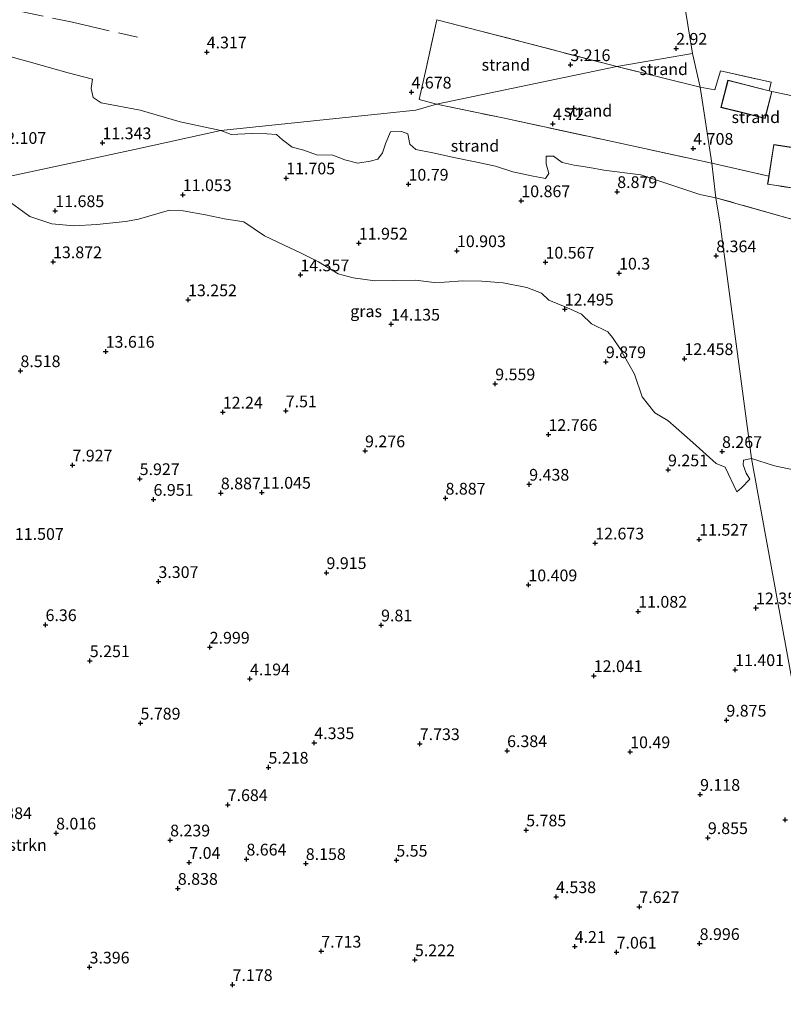
# Model space of a CAD drawing. Units: metres. Extents: x 29995 to 40010, y 399999 to 406252.
# Drawn here: x 31674 to 31836, y 401677 to 401887 of the extents above; entities that cross this region are included whole.
import ezdxf
from ezdxf.enums import TextEntityAlignment as Align

# ---------------------------------------------------------------- set-up
doc = ezdxf.new("R2010")
doc.units = ezdxf.units.M
doc.linetypes.add('IE-TERREINAFSCHEIDING', pattern=[10, 8, -2])
doc.layers.get('0').update_dxf_attribs({"lineweight": 25})
for name, color, linetype, lineweight in [('B-ME-GR-STRUIKEN-GV-B6', 93, 'Continuous', 18), ('B-ME-GW-HOOGTEPUNT-S-B1', 10, 'Continuous', 25), ('B-ME-IE-GRASLAND-GV-B6', 93, 'Continuous', 18), ('B-ME-IE-GRONDWERKLIJN-GROND_NIETINGERICHT-GV-B6', 253, 'Continuous', 18), ('B-ME-IE-HULPGEOMETRIE-L-B1', 53, 'Continuous', 18), ('B-ME-IE-TERREINAFSCHEIDING-RASTERHEKWERK-L-B1', 8, 'IE-TERREINAFSCHEIDING', 18), ('B-ME-KG-KADASTRAAL-DAKRAND-L-B1', 13, 'Continuous', 18), ('B-ME-OG-BEBOUWING-GV-B6', 173, 'Continuous', 18)]:
    doc.layers.add(name, color=color, linetype=linetype, lineweight=lineweight)
doc.styles.add('NLCS-ISO', font='NLCS-ISO.TTF')

# ---------------------------------------------------------------- blocks, each defined once
blk = doc.blocks.new('hoogtepunt')
for p, q in [((-0.5, 0), (0.5, 0)), ((0, 0.5), (0, -0.5))]:
    blk.add_line(p, q)

msp = doc.modelspace()

# ---------------------------------------------------------------- linework, layer by layer
at = {"layer": 'B-ME-GR-STRUIKEN-GV-B6'}
for points in [[(31671.08, 401848.42, 11.99), (31675.73, 401845.04, 11.99), (31680.46, 401843.43, 11.99), (31685.11, 401843.05, 11.99), (31690, 401843.3, 12.16), (31696.13, 401843.98, 12.16), (31698.91, 401844.45, 12.15), (31705.48, 401846.39, 11.41), (31708.4, 401846.2, 11.41), (31713.16, 401845.36, 11.41), (31717.16, 401844.53, 11.42), (31721.33, 401843.87, 11.42), (31725.72, 401840.91, 11.82), (31729.76, 401838.99, 12.15), (31733.49, 401837.23, 12.57), (31737.17, 401835.39, 13.01), (31741.35, 401832.8, 13.34), (31744.54, 401831.95, 13.34), (31749.16, 401831.3, 13.26), (31753.2, 401831.37, 12.77), (31757.83, 401831.48, 12.77), (31761.81, 401830.97, 12.74), (31763.99, 401831.02, 11.87), (31767.92, 401831.32, 11.87), (31771.99, 401831.25, 11.87), (31776.48, 401830.92, 11.87), (31781.54, 401829.87, 11.87), (31784.64, 401828.69, 11.87), (31786.24, 401827.18, 12.03), (31790.06, 401825.64, 12.03), (31793.19, 401824.19, 12.05), (31795.33, 401822.13, 12), (31798.8, 401820.47, 11), (31799.79, 401819.26, 11), (31801.38, 401816.82, 10.73), (31803.21, 401813.54, 10.48), (31804.44, 401811.41, 10.06), (31806.09, 401806.61, 10.02), (31808.8, 401803.21, 9.85), (31811.56, 401801.57, 9.18), (31816.88, 401796.92, 8.74), (31821.82, 401792.41, 8.86), (31823.73, 401791.63, 8.72), (31826.2, 401786.37, 8.27), (31827.22, 401787.25, 8.27), (31829, 401789.08, 8.06), (31828.25, 401790.38, 8.07), (31827.58, 401792.14, 8.54), (31827.68, 401793.16, 8.94), (31829.36, 401793.47, 9.1), (31854, 401658.64, 10.96)], [(31854, 401658.64, 10.96), (31829.36, 401793.47, 9.1), (31834.27, 401791.89, 9.1), (31843.03, 401790.07, 9.1)]]:
    msp.add_polyline3d(points, dxfattribs=at)
at = {"layer": 'B-ME-IE-GRASLAND-GV-B6'}
for points in [[(31664.25, 401881.09, 6.77), (31675.61, 401877.98, 6.77), (31683.92, 401875.63, 6.77), (31689.08, 401874.26, 6.88), (31688.82, 401872.3, 7.21), (31689.23, 401870.37, 7.5), (31690.91, 401869.23, 7.5), (31699.21, 401867.68, 7.67), (31707.76, 401865.17, 8.01), (31716.37, 401863.31, 8.43), (31698.01, 401859.26, 11), (31665.28, 401852.28, 11.99)], [(31665.28, 401852.28, 11.99), (31698.01, 401859.26, 11), (31716.37, 401863.31, 8.43), (31718.57, 401862.51, 8.43), (31722.96, 401862.7, 8.42), (31726.19, 401862.64, 8.05), (31728.28, 401862.52, 8.05), (31729.55, 401861.32, 8.05), (31731.61, 401859.78, 8.39), (31734.05, 401859.18, 8.39), (31736.79, 401858.15, 8.63), (31740.27, 401858.06, 8.63), (31742.79, 401857.07, 8.63), (31745.53, 401856.4, 8.63), (31748.19, 401856.81, 8.63), (31749.79, 401857.25, 8.63), (31750.8, 401858.57, 8.57), (31751.54, 401860.71, 7.7), (31752.55, 401863.07, 6.72), (31754.84, 401863.16, 6.72), (31756.23, 401862.61, 6.72), (31756.64, 401860.44, 7.03), (31757.94, 401859.3, 7.56), (31761.86, 401858.53, 7.9), (31766.02, 401857.57, 7.9), (31770.53, 401856.68, 7.9), (31774.85, 401855.73, 7.9), (31778.54, 401854.53, 7.9), (31782.55, 401853.71, 7.9), (31785.51, 401853.14, 8.15), (31786.2, 401854.15, 8.11), (31785.68, 401856.26, 7.14), (31785.67, 401857.89, 6.75), (31787.2, 401857.89, 6.75), (31789.06, 401856.52, 7.17), (31791.61, 401855.94, 7.17), (31794.89, 401855.49, 7.17), (31797.94, 401854.91, 7.17), (31805.81, 401853.91, 6.62), (31818.37, 401849.71, 6.58), (31821.79, 401849.03, 6.6)], [(31821.79, 401849.03, 6.6), (31822.65, 401843.37, 8.41), (31829.36, 401793.47, 9.1), (31827.68, 401793.16, 8.94), (31827.58, 401792.14, 8.54), (31828.25, 401790.38, 8.07), (31829, 401789.08, 8.06), (31827.22, 401787.25, 8.27), (31826.2, 401786.37, 8.27), (31823.73, 401791.63, 8.72), (31821.82, 401792.41, 8.86), (31816.88, 401796.92, 8.74), (31811.56, 401801.57, 9.18), (31808.8, 401803.21, 9.85), (31806.09, 401806.61, 10.02), (31804.44, 401811.41, 10.06), (31803.21, 401813.54, 10.48), (31801.38, 401816.82, 10.73), (31799.79, 401819.26, 11), (31798.8, 401820.47, 11), (31795.33, 401822.13, 12), (31793.19, 401824.19, 12.05), (31790.06, 401825.64, 12.03), (31786.24, 401827.18, 12.03), (31784.64, 401828.69, 11.87), (31781.54, 401829.87, 11.87), (31776.48, 401830.92, 11.87), (31771.99, 401831.25, 11.87), (31767.92, 401831.32, 11.87), (31763.99, 401831.02, 11.87), (31761.81, 401830.97, 12.74), (31757.83, 401831.48, 12.77), (31753.2, 401831.37, 12.77), (31749.16, 401831.3, 13.26), (31744.54, 401831.95, 13.34), (31741.35, 401832.8, 13.34), (31737.17, 401835.39, 13.01), (31733.49, 401837.23, 12.57), (31729.76, 401838.99, 12.15), (31725.72, 401840.91, 11.82), (31721.33, 401843.87, 11.42), (31717.16, 401844.53, 11.42), (31713.16, 401845.36, 11.41), (31708.4, 401846.2, 11.41), (31705.48, 401846.39, 11.41), (31698.91, 401844.45, 12.15), (31696.13, 401843.98, 12.16), (31690, 401843.3, 12.16), (31685.11, 401843.05, 11.99), (31680.46, 401843.43, 11.99), (31675.73, 401845.04, 11.99), (31671.08, 401848.42, 11.99)], [(31829.36, 401793.47, 9.1), (31822.65, 401843.37, 8.41), (31821.79, 401849.03, 6.6), (31835.11, 401845.26, 6.53), (31851.82, 401840.52, 6.14)], [(31843.03, 401790.07, 9.1), (31834.27, 401791.89, 9.1), (31829.36, 401793.47, 9.1)]]:
    msp.add_polyline3d(points, dxfattribs=at)
at = {"layer": 'B-ME-IE-GRONDWERKLIJN-GROND_NIETINGERICHT-GV-B6'}
for points in [[(31783.4, 402085.34, -1.86), (31816.82, 401879.73, 3.09), (31800.7, 401876.96, 3.05), (31779.97, 401882.37, 2.93), (31762.36, 401886.88, 2.92), (31760.12, 401876.53, 3.81), (31758.62, 401869.95, 4.87), (31762.32, 401868.96, 4.87), (31757.94, 401867.68, 5.12), (31716.37, 401863.31, 8.43), (31707.76, 401865.17, 8.01), (31699.21, 401867.68, 7.67), (31690.91, 401869.23, 7.5), (31689.23, 401870.37, 7.5), (31688.82, 401872.3, 7.21), (31689.08, 401874.26, 6.88), (31683.92, 401875.63, 6.77), (31675.61, 401877.98, 6.77), (31664.25, 401881.09, 6.77), (31657.46, 401879.65, 6.79), (31645.38, 401883.14, 6.68), (31631.27, 401886.04, 6.68), (31624.98, 401887.27, 6.68)], [(31839.46, 401870.46, 3.57), (31833.71, 401871.67, 3.34), (31833.12, 401871.82, 3.34), (31833.55, 401873.62, 3.24), (31822.77, 401876.06, 3.15), (31821.57, 401871.99, 3.43), (31818.46, 401872.57, 3.43), (31816.82, 401879.73, 3.09), (31783.4, 402085.34, -1.86)], [(31800.7, 401876.96, 3.05), (31762.32, 401868.96, 4.87), (31758.62, 401869.95, 4.87), (31760.12, 401876.53, 3.81), (31762.36, 401886.88, 2.92), (31779.97, 401882.37, 2.93), (31800.7, 401876.96, 3.05)], [(31800.7, 401876.96, 3.05), (31816.82, 401879.73, 3.09), (31818.46, 401872.57, 3.43), (31800.7, 401876.96, 3.05)], [(31800.7, 401876.96, 3.05), (31818.46, 401872.57, 3.43), (31820.9, 401856.35, 5), (31797.75, 401861.39, 4.95), (31776.4, 401866.03, 4.87), (31762.32, 401868.96, 4.87), (31800.7, 401876.96, 3.05)], [(31820.9, 401856.35, 5), (31818.46, 401872.57, 3.43), (31821.57, 401871.99, 3.43), (31822.77, 401876.06, 3.15), (31833.55, 401873.62, 3.24), (31833.12, 401871.82, 3.34), (31824.32, 401874.05, 3.34), (31822.86, 401868.27, 4.18), (31827.77, 401867.03, 4.18), (31832.25, 401865.9, 4.18), (31833.71, 401871.67, 3.34), (31839.46, 401870.46, 3.57), (31843.84, 401869.19, 3.63), (31845.55, 401865.98, 3.84), (31844.34, 401858.79, 4.7), (31834.09, 401860.37, 4.7), (31833.05, 401853.62, 5.06), (31820.9, 401856.35, 5)], [(31821.79, 401849.03, 6.6), (31818.37, 401849.71, 6.58), (31805.81, 401853.91, 6.62), (31797.94, 401854.91, 7.17), (31794.89, 401855.49, 7.17), (31791.61, 401855.94, 7.17), (31789.06, 401856.52, 7.17), (31787.2, 401857.89, 6.75), (31785.67, 401857.89, 6.75), (31785.68, 401856.26, 7.14), (31786.2, 401854.15, 8.11), (31785.51, 401853.14, 8.15), (31782.55, 401853.71, 7.9), (31778.54, 401854.53, 7.9), (31774.85, 401855.73, 7.9), (31770.53, 401856.68, 7.9), (31766.02, 401857.57, 7.9), (31761.86, 401858.53, 7.9), (31757.94, 401859.3, 7.56), (31756.64, 401860.44, 7.03), (31756.23, 401862.61, 6.72), (31754.84, 401863.16, 6.72), (31752.55, 401863.07, 6.72), (31751.54, 401860.71, 7.7), (31750.8, 401858.57, 8.57), (31749.79, 401857.25, 8.63), (31748.19, 401856.81, 8.63), (31745.53, 401856.4, 8.63), (31742.79, 401857.07, 8.63), (31740.27, 401858.06, 8.63), (31736.79, 401858.15, 8.63), (31734.05, 401859.18, 8.39), (31731.61, 401859.78, 8.39), (31729.55, 401861.32, 8.05), (31728.28, 401862.52, 8.05), (31726.19, 401862.64, 8.05), (31722.96, 401862.7, 8.42), (31718.57, 401862.51, 8.43), (31716.37, 401863.31, 8.43), (31757.94, 401867.68, 5.12), (31762.32, 401868.96, 4.87), (31776.4, 401866.03, 4.87), (31797.75, 401861.39, 4.95), (31820.9, 401856.35, 5), (31821.24, 401853.28, 5.24), (31821.79, 401849.03, 6.6)], [(31851.82, 401840.52, 6.14), (31835.11, 401845.26, 6.53), (31821.79, 401849.03, 6.6), (31821.24, 401853.28, 5.24), (31820.9, 401856.35, 5), (31833.05, 401853.62, 5.06), (31832.79, 401851.9, 5.15), (31834.72, 401851.6, 5.15), (31835.82, 401851.43, 5.15), (31839.28, 401850.9, 5.15)]]:
    msp.add_polyline3d(points, dxfattribs=at)
at = {"layer": 'B-ME-IE-HULPGEOMETRIE-L-B1'}
for points in [[(31816.82, 401879.73, 3.09), (31783.4, 402085.34, -1.86), (31781.63, 402102.28, -1.86)], [(31816.82, 401879.73, 3.09), (31800.7, 401876.96, 3.05), (31762.32, 401868.96, 4.87), (31757.94, 401867.68, 5.12), (31716.37, 401863.31, 8.43), (31698.01, 401859.26, 11), (31665.28, 401852.28, 11.99), (31476.86, 401824.34, 8.11)], [(31890.63, 401413.88, 7.59), (31890.13, 401426.65, 6.08), (31857.21, 401651.58, 10.98), (31856.45, 401653.2, 10.84), (31855.09, 401657.14, 10.93), (31854, 401658.64, 10.96), (31829.36, 401793.47, 9.1), (31822.65, 401843.37, 8.41), (31821.79, 401849.03, 6.6), (31821.24, 401853.28, 5.24), (31820.9, 401856.35, 5), (31818.46, 401872.57, 3.43), (31816.82, 401879.73, 3.09)]]:
    msp.add_polyline3d(points, dxfattribs=at)
at = {"layer": 'B-ME-IE-TERREINAFSCHEIDING-RASTERHEKWERK-L-B1'}
for p, q in [((31800.7, 401876.96, 3.05), (31818.46, 401872.57, 3.43)), ((31820.9, 401856.35, 5), (31833.05, 401853.62, 5.06)), ((31821.79, 401849.03, 6.6), (31818.37, 401849.71, 6.58))]:
    msp.add_line(p, q, dxfattribs=at)
for points in [[(31651.26, 401893.21, 4.63), (31670.78, 401889.29, 4.54), (31684.85, 401886.38, 4.71), (31698.66, 401883.19, 4.68)], [(31762.32, 401868.96, 4.87), (31758.62, 401869.95, 4.87), (31760.12, 401876.53, 3.81), (31762.36, 401886.88, 2.92), (31779.97, 401882.37, 2.93), (31800.7, 401876.96, 3.05)], [(31818.46, 401872.57, 3.43), (31821.57, 401871.99, 3.43), (31822.77, 401876.06, 3.15), (31833.55, 401873.62, 3.24), (31833.12, 401871.82, 3.34)], [(31844.34, 401858.79, 4.7), (31845.55, 401865.98, 3.84), (31843.84, 401869.19, 3.63), (31839.46, 401870.46, 3.57), (31833.71, 401871.67, 3.34)], [(31762.32, 401868.96, 4.87), (31776.4, 401866.03, 4.87), (31797.75, 401861.39, 4.95), (31820.9, 401856.35, 5)], [(31955.14, 401809.45, 7.07), (31934.73, 401815.43, 7.07), (31914.85, 401821.55, 7.07), (31896.53, 401827.69, 7.06), (31883.05, 401830.88, 6.42), (31866.54, 401836.01, 6), (31851.82, 401840.52, 6.14), (31835.11, 401845.26, 6.53), (31821.79, 401849.03, 6.6)]]:
    msp.add_polyline3d(points, dxfattribs=at)
at = {"layer": 'B-ME-KG-KADASTRAAL-DAKRAND-L-B1'}
for points in [[(31827.78, 401867.08, 7.46), (31822.92, 401868.3, 7.46), (31824.36, 401873.98, 7.42), (31833.65, 401871.64, 7.41), (31832.22, 401865.96, 7.41), (31827.78, 401867.08, 7.46)], [(31839.29, 401850.95, 9.24), (31835.83, 401851.48, 9.24), (31834.72, 401851.65, 6.69), (31832.84, 401851.94, 6.69), (31834.13, 401860.31, 6.65), (31844.28, 401858.75, 6.65), (31843.99, 401856.89, 6.82), (31843.85, 401855.97, 9.31), (31842.99, 401850.38, 9.36), (31839.29, 401850.95, 9.24)]]:
    msp.add_polyline3d(points, dxfattribs=at)
at = {"layer": 'B-ME-OG-BEBOUWING-GV-B6'}
for points in [[(31833.12, 401871.82, 3.34), (31833.71, 401871.67, 3.34), (31832.25, 401865.9, 4.18), (31827.77, 401867.03, 4.18), (31822.86, 401868.27, 4.18), (31824.32, 401874.05, 3.34), (31833.12, 401871.82, 3.34)], [(31844.34, 401858.79, 4.7), (31844.04, 401856.88, 4.7), (31843.9, 401855.96, 4.7), (31843.03, 401850.32, 5.15), (31839.28, 401850.9, 5.15), (31835.82, 401851.43, 5.15), (31834.72, 401851.6, 5.15), (31832.79, 401851.9, 5.15), (31833.05, 401853.62, 5.06), (31834.09, 401860.37, 4.7), (31844.34, 401858.79, 4.7)]]:
    msp.add_polyline3d(points, dxfattribs=at)

# ---------------------------------------------------------------- block references
at = {"layer": 'B-ME-GW-HOOGTEPUNT-S-B1', "rotation": 90}
for p in [(31713.39, 401880.05, 4.32), (31713.39, 401880.05, 4.32), (31813.31, 401880.83, 2.92), (31813.31, 401880.83, 2.92), (31790.8, 401877.34, 3.22), (31790.8, 401877.34, 3.22), (31756.98, 401871.5, 4.68), (31756.98, 401871.5, 4.68), (31787.07, 401864.77, 4.72), (31787.07, 401864.77, 4.72), (31691.2, 401860.7, 11.34), (31691.2, 401860.7, 11.34), (31816.97, 401859.52, 4.71), (31816.97, 401859.52, 4.71), (31730.31, 401853.22, 11.7), (31730.31, 401853.22, 11.7), (31756.35, 401851.88, 10.79), (31756.35, 401851.88, 10.79), (31708.3, 401849.65, 11.05), (31708.3, 401849.65, 11.05), (31800.77, 401850.31, 8.88), (31800.77, 401850.31, 8.88), (31780.36, 401848.36, 10.87), (31780.36, 401848.36, 10.87), (31681.17, 401846.24, 11.68), (31681.17, 401846.24, 11.68), (31745.77, 401839.33, 11.95), (31745.77, 401839.33, 11.95), (31766.66, 401837.72, 10.9), (31766.66, 401837.72, 10.9), (31680.69, 401835.36, 13.87), (31680.69, 401835.36, 13.87), (31785.5, 401835.28, 10.57), (31785.5, 401835.28, 10.57), (31821.85, 401836.63, 8.36), (31821.85, 401836.63, 8.36), (31801.16, 401832.94, 10.3), (31801.16, 401832.94, 10.3), (31733.33, 401832.58, 14.36), (31733.33, 401832.58, 14.36), (31709.42, 401827.26, 13.25), (31709.42, 401827.26, 13.25), (31789.6, 401825.28, 12.5), (31789.6, 401825.28, 12.5), (31752.64, 401822.07, 14.14), (31752.64, 401822.07, 14.14), (31691.89, 401816.29, 13.62), (31691.89, 401816.29, 13.62), (31798.37, 401814.09, 9.88), (31798.37, 401814.09, 9.88), (31815.08, 401814.73, 12.46), (31815.08, 401814.73, 12.46), (31673.75, 401812.16, 8.52), (31673.75, 401812.16, 8.52), (31774.81, 401809.36, 9.56), (31774.81, 401809.36, 9.56), (31716.82, 401803.34, 12.24), (31716.82, 401803.34, 12.24), (31730.21, 401803.6, 7.51), (31730.21, 401803.6, 7.51), (31786.14, 401798.57, 12.77), (31786.14, 401798.57, 12.77), (31747.1, 401795.09, 9.28), (31747.1, 401795.09, 9.28), (31823.08, 401794.95, 8.27), (31823.08, 401794.95, 8.27), (31684.82, 401792.07, 7.93), (31684.82, 401792.07, 7.93), (31811.59, 401791.04, 9.25), (31811.59, 401791.04, 9.25), (31699.13, 401789.17, 5.93), (31699.13, 401789.17, 5.93), (31782.04, 401787.98, 9.44), (31782.04, 401787.98, 9.44), (31702.07, 401784.76, 6.95), (31702.07, 401784.76, 6.95), (31716.4, 401786.13, 8.89), (31716.4, 401786.13, 8.89), (31725.16, 401786.27, 11.05), (31725.16, 401786.27, 11.05), (31764.23, 401785.01, 8.89), (31764.23, 401785.01, 8.89), (31818.22, 401776.26, 11.53), (31818.22, 401776.26, 11.53), (31796.09, 401775.45, 12.67), (31796.09, 401775.45, 12.67), (31738.89, 401769.16, 9.92), (31738.89, 401769.16, 9.92), (31703.12, 401767.25, 3.31), (31703.12, 401767.25, 3.31), (31781.86, 401766.55, 10.41), (31781.86, 401766.55, 10.41), (31830.31, 401761.64, 12.35), (31830.31, 401761.64, 12.35), (31805.23, 401760.92, 11.08), (31805.23, 401760.92, 11.08), (31679.09, 401758.07, 6.36), (31679.09, 401758.07, 6.36), (31750.51, 401758.01, 9.81), (31750.51, 401758.01, 9.81), (31714.03, 401753.27, 3), (31714.03, 401753.27, 3), (31688.51, 401750.39, 5.25), (31688.51, 401750.39, 5.25), (31795.77, 401747.21, 12.04), (31795.77, 401747.21, 12.04), (31825.86, 401748.49, 11.4), (31825.86, 401748.49, 11.4), (31722.6, 401746.52, 4.19), (31722.6, 401746.52, 4.19), (31699.3, 401737.1, 5.79), (31699.3, 401737.1, 5.79), (31824.01, 401737.73, 9.88), (31824.01, 401737.73, 9.88), (31736.3, 401732.93, 4.33), (31736.3, 401732.93, 4.33), (31758.74, 401732.72, 7.73), (31758.74, 401732.72, 7.73), (31777.33, 401731.23, 6.38), (31777.33, 401731.23, 6.38), (31803.53, 401731, 10.49), (31803.53, 401731, 10.49), (31726.54, 401727.7, 5.22), (31726.54, 401727.7, 5.22), (31818.41, 401721.92, 9.12), (31818.41, 401721.92, 9.12), (31717.86, 401719.74, 7.68), (31717.86, 401719.74, 7.68), (31836.49, 401716.53, 8.59), (31836.49, 401716.53, 8.59), (31681.34, 401713.68, 8.02), (31681.34, 401713.68, 8.02), (31781.4, 401714.35, 5.78), (31781.4, 401714.35, 5.78), (31705.61, 401712.21, 8.24), (31705.61, 401712.21, 8.24), (31820.07, 401712.71, 9.85), (31820.07, 401712.71, 9.85), (31709.69, 401707.43, 7.04), (31709.69, 401707.43, 7.04), (31721.85, 401708.14, 8.66), (31721.85, 401708.14, 8.66), (31734.48, 401707.19, 8.16), (31734.48, 401707.19, 8.16), (31753.76, 401707.9, 5.55), (31753.76, 401707.9, 5.55), (31707.25, 401701.9, 8.84), (31707.25, 401701.9, 8.84), (31787.75, 401700.13, 4.54), (31787.75, 401700.13, 4.54), (31805.48, 401698.01, 7.63), (31805.48, 401698.01, 7.63), (31818.32, 401690.15, 9), (31818.32, 401690.15, 9), (31737.79, 401688.53, 7.71), (31737.79, 401688.53, 7.71), (31791.72, 401689.54, 4.21), (31791.72, 401689.54, 4.21), (31800.64, 401688.32, 7.06), (31800.64, 401688.32, 7.06), (31757.71, 401686.69, 5.22), (31757.71, 401686.69, 5.22), (31688.46, 401685.14, 3.4), (31688.46, 401685.14, 3.4), (31718.9, 401681.41, 7.18), (31718.9, 401681.41, 7.18)]:
    msp.add_blockref('hoogtepunt', p, dxfattribs=at)

# ---------------------------------------------------------------- texts
at = {"layer": 'B-ME-GR-STRUIKEN-GV-B6', "ltscale": 0.2, "style": 'NLCS-ISO'}
msp.add_text('strkn', height=2.5, dxfattribs=at).set_placement((31675.26, 401711.16), align=Align.MIDDLE_CENTER)
at = {"layer": 'B-ME-GW-HOOGTEPUNT-S-B1', "ltscale": 0.2, "style": 'NLCS-ISO'}
for s, p in [('2.92', (31813.31, 401880.83, 2.92)), ('2.92', (31813.31, 401880.83, 2.92)), ('4.317', (31713.39, 401880.05, 4.32)), ('4.317', (31713.39, 401880.05, 4.32)), ('3.216', (31790.8, 401877.34, 3.22)), ('3.216', (31790.8, 401877.34, 3.22)), ('4.678', (31756.98, 401871.5, 4.68)), ('4.678', (31756.98, 401871.5, 4.68)), ('4.72', (31787.07, 401864.77, 4.72)), ('4.72', (31787.07, 401864.77, 4.72)), ('12.107', (31668.83, 401859.71, 12.11)), ('12.107', (31668.83, 401859.71, 12.11)), ('11.343', (31691.2, 401860.7, 11.34)), ('11.343', (31691.2, 401860.7, 11.34)), ('4.708', (31816.97, 401859.52, 4.71)), ('4.708', (31816.97, 401859.52, 4.71)), ('11.705', (31730.31, 401853.22, 11.7)), ('11.705', (31730.31, 401853.22, 11.7)), ('10.79', (31756.35, 401851.88, 10.79)), ('10.79', (31756.35, 401851.88, 10.79)), ('11.053', (31708.3, 401849.65, 11.05)), ('11.053', (31708.3, 401849.65, 11.05)), ('8.879', (31800.77, 401850.31, 8.88)), ('8.879', (31800.77, 401850.31, 8.88)), ('10.867', (31780.36, 401848.36, 10.87)), ('10.867', (31780.36, 401848.36, 10.87)), ('11.685', (31681.17, 401846.24, 11.68)), ('11.685', (31681.17, 401846.24, 11.68)), ('11.952', (31745.77, 401839.33, 11.95)), ('11.952', (31745.77, 401839.33, 11.95)), ('10.903', (31766.66, 401837.72, 10.9)), ('10.903', (31766.66, 401837.72, 10.9)), ('8.364', (31821.85, 401836.63, 8.36)), ('8.364', (31821.85, 401836.63, 8.36)), ('13.872', (31680.69, 401835.36, 13.87)), ('13.872', (31680.69, 401835.36, 13.87)), ('10.567', (31785.5, 401835.28, 10.57)), ('10.567', (31785.5, 401835.28, 10.57)), ('14.357', (31733.33, 401832.58, 14.36)), ('14.357', (31733.33, 401832.58, 14.36)), ('10.3', (31801.16, 401832.94, 10.3)), ('10.3', (31801.16, 401832.94, 10.3)), ('13.252', (31709.42, 401827.26, 13.25)), ('13.252', (31709.42, 401827.26, 13.25)), ('12.495', (31789.6, 401825.28, 12.5)), ('12.495', (31789.6, 401825.28, 12.5)), ('14.135', (31752.64, 401822.07, 14.14)), ('14.135', (31752.64, 401822.07, 14.14)), ('13.616', (31691.89, 401816.29, 13.62)), ('13.616', (31691.89, 401816.29, 13.62)), ('9.879', (31798.37, 401814.09, 9.88)), ('9.879', (31798.37, 401814.09, 9.88)), ('12.458', (31815.08, 401814.73, 12.46)), ('12.458', (31815.08, 401814.73, 12.46)), ('8.518', (31673.75, 401812.16, 8.52)), ('8.518', (31673.75, 401812.16, 8.52)), ('9.559', (31774.81, 401809.36, 9.56)), ('9.559', (31774.81, 401809.36, 9.56)), ('12.24', (31716.82, 401803.34, 12.24)), ('12.24', (31716.82, 401803.34, 12.24)), ('7.51', (31730.21, 401803.6, 7.51)), ('7.51', (31730.21, 401803.6, 7.51)), ('12.766', (31786.14, 401798.57, 12.77)), ('12.766', (31786.14, 401798.57, 12.77)), ('9.276', (31747.1, 401795.09, 9.28)), ('9.276', (31747.1, 401795.09, 9.28)), ('8.267', (31823.08, 401794.95, 8.27)), ('8.267', (31823.08, 401794.95, 8.27)), ('7.927', (31684.82, 401792.07, 7.93)), ('7.927', (31684.82, 401792.07, 7.93)), ('9.251', (31811.59, 401791.04, 9.25)), ('9.251', (31811.59, 401791.04, 9.25)), ('5.927', (31699.13, 401789.17, 5.93)), ('5.927', (31699.13, 401789.17, 5.93)), ('9.438', (31782.04, 401787.98, 9.44)), ('9.438', (31782.04, 401787.98, 9.44)), ('8.887', (31716.4, 401786.13, 8.89)), ('8.887', (31716.4, 401786.13, 8.89)), ('11.045', (31725.16, 401786.27, 11.05)), ('11.045', (31725.16, 401786.27, 11.05)), ('6.951', (31702.07, 401784.76, 6.95)), ('6.951', (31702.07, 401784.76, 6.95)), ('8.887', (31764.23, 401785.01, 8.89)), ('8.887', (31764.23, 401785.01, 8.89)), ('11.507', (31672.56, 401775.37, 11.51)), ('11.507', (31672.56, 401775.37, 11.51)), ('12.673', (31796.09, 401775.45, 12.67)), ('12.673', (31796.09, 401775.45, 12.67)), ('11.527', (31818.22, 401776.26, 11.53)), ('11.527', (31818.22, 401776.26, 11.53)), ('9.915', (31738.89, 401769.16, 9.92)), ('9.915', (31738.89, 401769.16, 9.92)), ('3.307', (31703.12, 401767.25, 3.31)), ('3.307', (31703.12, 401767.25, 3.31)), ('10.409', (31781.86, 401766.55, 10.41)), ('10.409', (31781.86, 401766.55, 10.41)), ('11.082', (31805.23, 401760.92, 11.08)), ('11.082', (31805.23, 401760.92, 11.08)), ('12.353', (31830.31, 401761.64, 12.35)), ('12.353', (31830.31, 401761.64, 12.35)), ('6.36', (31679.09, 401758.07, 6.36)), ('6.36', (31679.09, 401758.07, 6.36)), ('9.81', (31750.51, 401758.01, 9.81)), ('9.81', (31750.51, 401758.01, 9.81)), ('2.999', (31714.03, 401753.27, 3)), ('2.999', (31714.03, 401753.27, 3)), ('5.251', (31688.51, 401750.39, 5.25)), ('5.251', (31688.51, 401750.39, 5.25)), ('11.401', (31825.86, 401748.49, 11.4)), ('11.401', (31825.86, 401748.49, 11.4)), ('4.194', (31722.6, 401746.52, 4.19)), ('4.194', (31722.6, 401746.52, 4.19)), ('12.041', (31795.77, 401747.21, 12.04)), ('12.041', (31795.77, 401747.21, 12.04)), ('9.875', (31824.01, 401737.73, 9.88)), ('9.875', (31824.01, 401737.73, 9.88)), ('5.789', (31699.3, 401737.1, 5.79)), ('5.789', (31699.3, 401737.1, 5.79)), ('4.335', (31736.3, 401732.93, 4.33)), ('4.335', (31736.3, 401732.93, 4.33)), ('7.733', (31758.74, 401732.72, 7.73)), ('7.733', (31758.74, 401732.72, 7.73)), ('6.384', (31777.33, 401731.23, 6.38)), ('6.384', (31777.33, 401731.23, 6.38)), ('10.49', (31803.53, 401731, 10.49)), ('10.49', (31803.53, 401731, 10.49)), ('5.218', (31726.54, 401727.7, 5.22)), ('5.218', (31726.54, 401727.7, 5.22)), ('9.118', (31818.41, 401721.92, 9.12)), ('9.118', (31818.41, 401721.92, 9.12)), ('7.684', (31717.86, 401719.74, 7.68)), ('7.684', (31717.86, 401719.74, 7.68)), ('4.384', (31667.68, 401715.9, 4.38)), ('4.384', (31667.68, 401715.9, 4.38)), ('8.016', (31681.34, 401713.68, 8.02)), ('8.016', (31681.34, 401713.68, 8.02)), ('5.785', (31781.4, 401714.35, 5.78)), ('5.785', (31781.4, 401714.35, 5.78)), ('9.855', (31820.07, 401712.71, 9.85)), ('9.855', (31820.07, 401712.71, 9.85)), ('8.239', (31705.61, 401712.21, 8.24)), ('8.239', (31705.61, 401712.21, 8.24)), ('7.04', (31709.69, 401707.43, 7.04)), ('7.04', (31709.69, 401707.43, 7.04)), ('8.664', (31721.85, 401708.14, 8.66)), ('8.664', (31721.85, 401708.14, 8.66)), ('8.158', (31734.48, 401707.19, 8.16)), ('8.158', (31734.48, 401707.19, 8.16)), ('5.55', (31753.76, 401707.9, 5.55)), ('5.55', (31753.76, 401707.9, 5.55)), ('8.838', (31707.25, 401701.9, 8.84)), ('8.838', (31707.25, 401701.9, 8.84)), ('4.538', (31787.75, 401700.13, 4.54)), ('4.538', (31787.75, 401700.13, 4.54)), ('7.627', (31805.48, 401698.01, 7.63)), ('7.627', (31805.48, 401698.01, 7.63)), ('4.21', (31791.72, 401689.54, 4.21)), ('4.21', (31791.72, 401689.54, 4.21)), ('8.996', (31818.32, 401690.15, 9)), ('8.996', (31818.32, 401690.15, 9)), ('7.713', (31737.79, 401688.53, 7.71)), ('7.713', (31737.79, 401688.53, 7.71)), ('7.061', (31800.64, 401688.32, 7.06)), ('7.061', (31800.64, 401688.32, 7.06)), ('5.222', (31757.71, 401686.69, 5.22)), ('5.222', (31757.71, 401686.69, 5.22)), ('3.396', (31688.46, 401685.14, 3.4)), ('3.396', (31688.46, 401685.14, 3.4)), ('7.178', (31718.9, 401681.41, 7.18)), ('7.178', (31718.9, 401681.41, 7.18))]:
    msp.add_text(s, height=2.5, dxfattribs=at).set_placement(p, align=Align.BOTTOM_LEFT)
at = {"layer": 'B-ME-IE-GRASLAND-GV-B6', "ltscale": 0.2, "style": 'NLCS-ISO'}
msp.add_text('gras', height=2.5, dxfattribs=at).set_placement((31747.32, 401824.84), align=Align.MIDDLE_CENTER)
at = {"layer": 'B-ME-IE-GRONDWERKLIJN-GROND_NIETINGERICHT-GV-B6', "ltscale": 0.2, "style": 'NLCS-ISO'}
for p in [(31777.07, 401877.33), (31810.67, 401876.4), (31794.55, 401867.57), (31830.27, 401866.18), (31770.5, 401860.08)]:
    msp.add_text('strand', height=2.5, dxfattribs=at).set_placement(p, align=Align.MIDDLE_CENTER)

doc.saveas('drawing.dxf')
